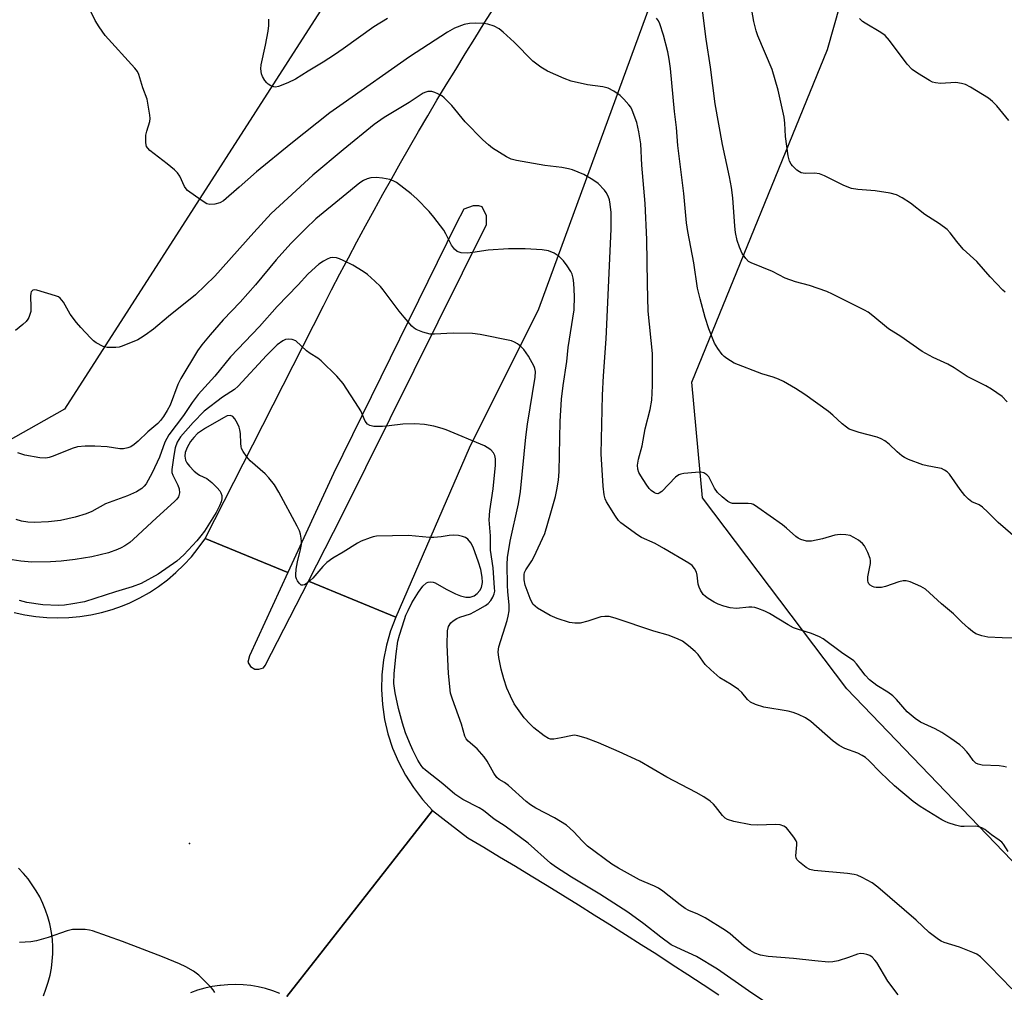
# Model space of a CAD drawing. Units: inches. Extents: x 1225771 to 1231771, y 573454 to 577454.
# Drawn here: x 1229913 to 1230177, y 575467 to 575728 of the extents above; entities that cross this region are included whole.
import ezdxf

# ---------------------------------------------------------------- set-up
doc = ezdxf.new("R2010")
doc.units = ezdxf.units.IN
doc.header["$MEASUREMENT"] = 0
for name, color, linetype in [('ELEV-Spot Elevation', 7, 'Continuous'), ('NTRL-Trees', 3, 'Continuous'), ('TRANS-Road', 130, 'Continuous'), ('Undefined', 1, 'Continuous')]:
    doc.layers.add(name, color=color, linetype=linetype)

msp = doc.modelspace()

# ---------------------------------------------------------------- linework, layer by layer
at = {"layer": 'ELEV-Spot Elevation'}
msp.add_point((1229958.86, 575507.07, 643.61), dxfattribs=at)
at = {"layer": 'NTRL-Trees'}
msp.add_lwpolyline([(1230787.45, 575727.86), (1230775.31, 575716.1), (1230755.21, 575672.11), (1230751.1, 575637.19), (1230708.99, 575593.03), (1230655.58, 575535.51), (1230627.85, 575501.62), (1230556.98, 575448.21), (1230483.57, 575356.71), (1230395.07, 575323.07), (1230323.6, 575340), (1230270.05, 575395.25), (1230252.03, 575426.73), (1230135.03, 575548.47), (1230096.33, 575599.68), (1230093.5, 575630.7), (1230129.82, 575719.81), (1230136.77, 575744.52)], dxfattribs=at)
msp.add_polyline3d([(1230011.17, 575757.14, 0), (1229925.36, 575623.43, 0), (1229893.43, 575605.47, 0), (1229795.64, 575621.44, 0), (1229661.93, 575645.38, 0), (1229572.53, 575668.86, 0), (1229550.18, 575719.22, 0), (1229539.03, 575754.89, 0)], dxfattribs=at)
at = {"layer": 'TRANS-Road'}
for points in [[(1229911.83, 575568.97), (1229914.72, 575568.32), (1229917.65, 575567.85), (1229920.6, 575567.57), (1229923.56, 575567.48), (1229926.53, 575567.57), (1229929.47, 575567.84), (1229932.4, 575568.31), (1229935.3, 575568.95), (1229938.14, 575569.77), (1229940.93, 575570.78), (1229942.83, 575571.58), (1229945.5, 575572.87), (1229948.08, 575574.33), (1229950.56, 575575.95), (1229952.94, 575577.71), (1229955.2, 575579.63), (1229957.34, 575581.68), (1229959.34, 575583.87), (1229961.2, 575586.17), (1229962.92, 575588.59), (1229963.01, 575588.74), (1229985.18, 575579.64), (1229974.89, 575557.38), (1229974.49, 575555.64), (1229975.15, 575554.44), (1229976.36, 575553.77), (1229977.43, 575553.77), (1229978.64, 575554.08), (1229979.13, 575554.74), (1229990.71, 575577.37), (1230014.17, 575567.74), (1230012.74, 575564.01), (1230011.63, 575560.16), (1230010.86, 575556.24), (1230010.41, 575552.26), (1230010.31, 575548.27), (1230010.55, 575544.27), (1230011.12, 575540.31), (1230012.03, 575536.42), (1230013.27, 575532.61), (1230014.83, 575528.93), (1230016.69, 575525.39), (1230018.85, 575522.03), (1230021.28, 575518.85), (1230023.98, 575515.9), (1229993.05, 575476.41), (1229984.93, 575466.06)], [(1229984.93, 575466.06), (1229993.05, 575476.41), (1230023.98, 575515.9), (1230033.43, 575508.54), (1230037.7, 575506.02), (1230041.96, 575503.49), (1230046.2, 575500.94), (1230050.45, 575498.37), (1230054.68, 575495.79), (1230058.91, 575493.2), (1230063.12, 575490.59), (1230067.33, 575487.97), (1230071.53, 575485.34), (1230075.72, 575482.69), (1230079.9, 575480.02), (1230084.07, 575477.35), (1230088.23, 575474.65), (1230092.39, 575471.95), (1230096.53, 575469.23), (1230100.67, 575466.5)], [(1229919.67, 575466.26), (1229920.38, 575468.04), (1229920.98, 575469.87), (1229921.46, 575471.73), (1229921.83, 575473.62), (1229922.07, 575475.53), (1229922.2, 575477.44), (1229922.21, 575479.37), (1229922.09, 575481.29), (1229921.85, 575483.19), (1229921.5, 575485.08), (1229921.4, 575485.54), (1229920.89, 575487.4), (1229920.28, 575489.22), (1229919.55, 575491), (1229918.71, 575492.73), (1229917.76, 575494.4), (1229916.71, 575496.01), (1229915.56, 575497.55), (1229914.31, 575499.02), (1229912.98, 575500.4)], [(1229983.07, 575466.88), (1229981.17, 575467.58), (1229979.22, 575468.16), (1229977.24, 575468.63), (1229975.24, 575468.96), (1229973.22, 575469.17), (1229971.19, 575469.25), (1229969.16, 575469.2), (1229967.13, 575469.03), (1229966.96, 575469.01), (1229964.95, 575468.7), (1229962.97, 575468.26), (1229961.02, 575467.7), (1229959.1, 575467.02)]]:
    msp.add_lwpolyline(points, dxfattribs=at)
msp.add_polyline3d([(1230101.7, 575784.89, 0), (1230052.35, 575650.24, 0), (1230033.78, 575612.97, 0), (1230014.17, 575567.74, 0), (1229990.71, 575577.37, 0), (1229999.67, 575594.89, 0), (1230038.47, 575672.94, 0), (1230038.47, 575675.25, 0), (1230037.26, 575677.65, 0), (1230036.37, 575677.94, 0), (1230034.89, 575677.94, 0), (1230032.38, 575677.06, 0), (1230030.3, 575673.07, 0), (1229997.46, 575606.2, 0), (1229985.18, 575579.64, 0), (1229963.01, 575588.74, 0), (1229975.84, 575613.92, 0), (1229994.73, 575651.14, 0), (1229996.94, 575655.45, 0), (1229999.17, 575659.74, 0), (1230001.42, 575664.03, 0), (1230003.7, 575668.3, 0), (1230006, 575672.56, 0), (1230008.32, 575676.81, 0), (1230010.66, 575681.05, 0), (1230013.03, 575685.28, 0), (1230015.41, 575689.49, 0), (1230017.82, 575693.69, 0), (1230020.25, 575697.88, 0), (1230022.7, 575702.05, 0), (1230025.17, 575706.21, 0), (1230027.67, 575710.37, 0), (1230030.18, 575714.5, 0), (1230032.72, 575718.63, 0), (1230035.28, 575722.74, 0), (1230037.85, 575726.84, 0), (1230040.45, 575730.92, 0)], dxfattribs=at)
at = {"layer": 'Undefined'}
for points, elevation in [([(1230177.46, 575654.82), (1230176.8, 575655.35), (1230173.44, 575658.9), (1230169.85, 575663.01), (1230166.21, 575666.34), (1230164.5, 575668.36), (1230162.71, 575670.72), (1230161.91, 575671.56), (1230159.84, 575673.13), (1230155.91, 575675.6), (1230152.06, 575678.63), (1230149.87, 575680.07), (1230148.34, 575680.88), (1230146.66, 575681.3), (1230142.62, 575681.96), (1230137.92, 575682.29), (1230136.26, 575682.61), (1230134.19, 575683.36), (1230129, 575685.94), (1230127.69, 575686.49), (1230126.39, 575686.7), (1230123.87, 575686.56), (1230122.78, 575686.78), (1230122.31, 575687.03), (1230121.64, 575687.52), (1230120.41, 575688.69), (1230120.07, 575689.13), (1230119.68, 575689.9), (1230119.28, 575691.31), (1230118.61, 575696.55), (1230118.39, 575700.05), (1230118.21, 575701.73), (1230116.62, 575708.91), (1230114.97, 575714.48), (1230111.12, 575723.52), (1230110.71, 575724.87), (1230110.12, 575727.3), (1230105.52, 575753.37)], 660), ([(1230178, 575625.38), (1230176.62, 575626.8), (1230173.74, 575628.81), (1230172.26, 575629.65), (1230167.24, 575632.17), (1230163.76, 575634.48), (1230162.07, 575635.51), (1230158.12, 575637.28), (1230155.18, 575638.9), (1230149.49, 575642.87), (1230146.17, 575644.93), (1230142, 575648.48), (1230140.69, 575649.43), (1230139.75, 575650), (1230131.19, 575654.22), (1230129.61, 575654.93), (1230125.04, 575656.59), (1230121.27, 575657.52), (1230118.46, 575658.54), (1230115.06, 575660.34), (1230109.33, 575662.61), (1230108.64, 575663.03), (1230107.9, 575663.79), (1230107, 575665.15), (1230106.23, 575666.87), (1230105.62, 575668.66), (1230105.17, 575670.79), (1230104.98, 575672.48), (1230104.44, 575680.03), (1230104.11, 575682.88), (1230103.6, 575685.66), (1230101.73, 575694.35), (1230099.74, 575705.23), (1230098.47, 575715.06), (1230097.3, 575722.56), (1230095.65, 575736.15)], 658), ([(1230000, 575705.36), (1229996.44, 575702.81), (1229985.97, 575694.57), (1229976.83, 575687), (1229972.19, 575682.89), (1229967.97, 575679.29), (1229966.99, 575678.73), (1229965.65, 575678.38), (1229964.29, 575678.28), (1229963.5, 575678.5), (1229961.98, 575679.42), (1229958.32, 575682.03), (1229957.92, 575682.45), (1229957.49, 575683.09), (1229956.29, 575685.88), (1229955.67, 575686.8), (1229954.85, 575687.57), (1229952.87, 575689.2), (1229948.24, 575692.79), (1229947.64, 575693.37), (1229947.34, 575693.81), (1229947.11, 575694.84), (1229947.17, 575696.83), (1229947.4, 575697.97), (1229948.2, 575700.49), (1229948.27, 575701.33), (1229948.21, 575702.19), (1229947.52, 575706.48), (1229946.36, 575709.57), (1229945.27, 575713.16), (1229944.88, 575713.92), (1229944.19, 575714.79), (1229936.21, 575723.59), (1229934.6, 575725.87), (1229933.59, 575727.59), (1229930.96, 575732.83)], 654), ([(1230000, 575719.97), (1229997.69, 575718.36), (1229994.69, 575716.4), (1229990.67, 575714.03), (1229987.26, 575711.89), (1229985.17, 575710.85), (1229982.73, 575709.87), (1229981.93, 575709.74), (1229981.42, 575709.83), (1229980.67, 575710.13), (1229979.96, 575710.55), (1229979.54, 575710.9), (1229979.01, 575711.56), (1229978.45, 575712.55), (1229978.14, 575713.34), (1229977.96, 575714.63), (1229978.04, 575715.71), (1229979.24, 575721.02), (1229979.94, 575724.78), (1229980.13, 575726.23), (1229980.06, 575727.95)], 656), ([(1230011.88, 575728.13), (1230008.25, 575725.86), (1230000, 575719.97)], 656), ([(1230180.8, 575588.55), (1230175.55, 575593.08), (1230172.8, 575595.82), (1230171.36, 575597.14), (1230170.46, 575597.78), (1230168.47, 575598.65), (1230167.6, 575599.28), (1230166.64, 575600.33), (1230165.38, 575601.91), (1230162.54, 575606.01), (1230161.93, 575606.63), (1230161.21, 575607.12), (1230160.42, 575607.5), (1230159.89, 575607.67), (1230156.53, 575608.24), (1230155.41, 575608.5), (1230151.5, 575609.96), (1230150.44, 575610.47), (1230149.76, 575610.94), (1230148.48, 575612.02), (1230146.4, 575614.05), (1230145.23, 575614.92), (1230144.22, 575615.52), (1230143.13, 575615.93), (1230138.28, 575617.16), (1230136.67, 575617.68), (1230135.64, 575618.12), (1230134.9, 575618.58), (1230133.74, 575619.49), (1230131.27, 575621.85), (1230130.14, 575622.77), (1230123.72, 575627.41), (1230121.26, 575628.96), (1230118, 575630.85), (1230116.74, 575631.49), (1230115.28, 575632.02), (1230112.22, 575632.95), (1230104.85, 575635.79), (1230102.85, 575636.99), (1230102.16, 575637.52), (1230101.57, 575638.12), (1230100.4, 575639.72), (1230099.51, 575641.17), (1230098, 575644.94), (1230097.02, 575647.97), (1230095.67, 575653), (1230095, 575655.88), (1230093.97, 575662.69), (1230092.39, 575671.06), (1230092.05, 575673.39), (1230091.33, 575681.22), (1230089.76, 575694.06), (1230089.4, 575698.88), (1230088.81, 575703.23), (1230087.74, 575714.76), (1230087.42, 575717.21), (1230087.02, 575719.19), (1230085.92, 575723.66), (1230084.87, 575726.72), (1230084.5, 575727.52), (1230084.03, 575728.25)], 656), ([(1230178.47, 575700.83), (1230175.23, 575704.77), (1230174.09, 575705.9), (1230172.97, 575706.77), (1230168.17, 575709.75), (1230166.86, 575710.42), (1230165.72, 575710.75), (1230164.25, 575710.95), (1230160.16, 575710.69), (1230158.75, 575710.85), (1230157.95, 575711.1), (1230157.17, 575711.48), (1230153.93, 575713.47), (1230152.53, 575714.48), (1230151.19, 575715.86), (1230146.45, 575722.25), (1230145.3, 575723.58), (1230144.13, 575724.4), (1230139.89, 575726.85), (1230139.21, 575727.36), (1230138.44, 575728.17)], 662), ([(1230181.5, 575562.04), (1230176.65, 575562.12), (1230172.82, 575562.32), (1230171.18, 575562.69), (1230169.63, 575563.25), (1230168.68, 575563.84), (1230167.58, 575564.77), (1230165.86, 575566.32), (1230163.57, 575568.6), (1230160.41, 575571.25), (1230156.07, 575575.18), (1230154.85, 575575.93), (1230151.96, 575577.16), (1230150.89, 575577.45), (1230150.08, 575577.43), (1230148.98, 575577.15), (1230145.39, 575575.94), (1230144.26, 575575.68), (1230142.85, 575575.63), (1230142.31, 575575.72), (1230141.85, 575575.9), (1230141.23, 575576.31), (1230140.91, 575576.65), (1230140.71, 575577.04), (1230140.63, 575577.47), (1230140.68, 575578.51), (1230141.36, 575582.05), (1230141.38, 575582.92), (1230141.27, 575583.45), (1230140.66, 575585.03), (1230139.75, 575586.81), (1230139.23, 575587.46), (1230138.11, 575588.32), (1230136.9, 575589.08), (1230135.88, 575589.55), (1230134.73, 575589.75), (1230133.25, 575589.82), (1230131.79, 575589.7), (1230128.49, 575588.7), (1230125.58, 575588.08), (1230124.71, 575588.03), (1230124.18, 575588.08), (1230122.66, 575588.53), (1230121.97, 575588.88), (1230121.38, 575589.29), (1230118.88, 575591.52), (1230117.74, 575592.43), (1230111.2, 575597.08), (1230109.97, 575597.86), (1230109.44, 575598.07), (1230108.59, 575598.2), (1230105.45, 575598.14), (1230104.38, 575598.2), (1230103.87, 575598.33), (1230103.15, 575598.7), (1230101.6, 575599.95), (1230100.37, 575601.13), (1230099.58, 575602.29), (1230098, 575605.27), (1230097.49, 575605.83), (1230096.67, 575606.35), (1230095.9, 575606.53), (1230094.49, 575606.5), (1230091.32, 575606.21), (1230090.49, 575606.06), (1230089.99, 575605.87), (1230089.09, 575605.18), (1230085.4, 575601.41), (1230084.76, 575600.94), (1230084.32, 575600.78), (1230083.89, 575600.83), (1230083.45, 575601.01), (1230082.6, 575601.6), (1230082.03, 575602.2), (1230081.2, 575603.37), (1230079.8, 575605.54), (1230079.3, 575606.47), (1230079.01, 575607.37), (1230078.94, 575608.46), (1230079.17, 575610.06), (1230080.12, 575613.59), (1230080.98, 575618.13), (1230082.26, 575623.35), (1230082.72, 575625.87), (1230082.97, 575629.79), (1230082.91, 575638.33), (1230081.79, 575649.72), (1230081.55, 575657.06), (1230081.4, 575668.93), (1230080.93, 575678.58), (1230080.03, 575688.86), (1230079.77, 575694.58), (1230079.29, 575697.72), (1230078.71, 575700.25), (1230077.51, 575703.59), (1230077.09, 575704.34), (1230076.58, 575705.01), (1230075.26, 575706.49), (1230074.25, 575707.47), (1230072.59, 575708.62), (1230071.09, 575709.44), (1230069.61, 575709.82), (1230065.52, 575710.35), (1230061.14, 575711.33), (1230059.24, 575712.04), (1230054.75, 575714.02), (1230052.98, 575715.13), (1230050.82, 575716.73), (1230045.89, 575721.75), (1230042.94, 575724.5), (1230041.82, 575725.38), (1230040.5, 575726.05), (1230038.83, 575726.65), (1230037.68, 575726.83), (1230035.62, 575726.89), (1230033.87, 575726.83), (1230032.49, 575726.51), (1230029.85, 575725.51), (1230027.99, 575724.5), (1230017.76, 575717.89), (1230000, 575705.36)], 654), ([(1230177.8, 575527.46), (1230176.97, 575527.72), (1230175.84, 575527.87), (1230171.25, 575528.08), (1230170.24, 575528.28), (1230169.56, 575528.59), (1230168.84, 575529.28), (1230167.89, 575530.72), (1230167.2, 575531.59), (1230166.06, 575532.8), (1230165.26, 575533.52), (1230162.89, 575535.19), (1230160.44, 575536.78), (1230158.69, 575537.73), (1230154.79, 575539.59), (1230153.36, 575540.53), (1230151.21, 575542.36), (1230148.36, 575545.61), (1230147.34, 575546.59), (1230145.99, 575547.58), (1230143.06, 575549.36), (1230141.07, 575550.87), (1230139.91, 575552.18), (1230137.64, 575555.2), (1230136.85, 575556.01), (1230133.61, 575558.2), (1230128.67, 575561.9), (1230127.67, 575562.42), (1230125.55, 575563.28), (1230121.75, 575564.47), (1230120.74, 575564.88), (1230119.25, 575565.65), (1230114.28, 575568.71), (1230113.04, 575569.3), (1230111.19, 575570.01), (1230110.39, 575570.25), (1230109.57, 575570.38), (1230108.73, 575570.35), (1230105.42, 575570), (1230103.75, 575570.19), (1230102.09, 575570.61), (1230100.51, 575571.18), (1230099.5, 575571.68), (1230097.81, 575572.73), (1230097.12, 575573.22), (1230096.51, 575573.77), (1230095.77, 575574.94), (1230095.44, 575575.71), (1230095.2, 575576.54), (1230094.89, 575578.91), (1230094.69, 575579.77), (1230094.21, 575580.73), (1230093.53, 575581.55), (1230092.7, 575582.13), (1230085.98, 575586.14), (1230083.62, 575587.4), (1230079.99, 575589.06), (1230078.99, 575589.64), (1230074.47, 575592.98), (1230073.86, 575593.6), (1230072.99, 575594.8), (1230070.61, 575598.58), (1230070.27, 575599.38), (1230069.95, 575600.5), (1230069.69, 575602.83), (1230069.19, 575611.51), (1230069.5, 575627.21), (1230069.78, 575632.39), (1230070.5, 575642.26), (1230071.87, 575671.64), (1230071.86, 575676.1), (1230071.62, 575678.42), (1230071.37, 575679.51), (1230071.01, 575680.53), (1230070.54, 575681.48), (1230070.06, 575682.15), (1230068.35, 575683.95), (1230066.97, 575684.94), (1230064.51, 575686.36), (1230061.52, 575687.56), (1230060.38, 575687.88), (1230058.62, 575688.22), (1230054.06, 575688.72), (1230046.5, 575690.05), (1230045.09, 575690.42), (1230043.79, 575691.06), (1230040.07, 575693.37), (1230038.95, 575694.26), (1230037.47, 575695.61), (1230032.75, 575700.46), (1230029.13, 575704.84), (1230027.12, 575706.84), (1230026.46, 575707.37), (1230025.43, 575707.97), (1230024.63, 575708.34), (1230023.8, 575708.57), (1230022.73, 575708.54), (1230022.21, 575708.41), (1230021.47, 575708.08), (1230017.71, 575705.66), (1230010.98, 575701.62), (1230008.37, 575699.74), (1230000, 575692.95)], 652), ([(1230000, 575692.95), (1229991.88, 575686.19), (1229980.77, 575675.86), (1229976.04, 575670.82), (1229965.66, 575659.11), (1229960.42, 575654.08), (1229953.19, 575648.3), (1229949.15, 575644.84), (1229946.98, 575643.25), (1229945.75, 575642.43), (1229944.96, 575642.01), (1229940.82, 575640.31), (1229939.97, 575640.06), (1229939.1, 575639.95), (1229936.77, 575639.97), (1229935.66, 575640.25), (1229933.84, 575641.22), (1229933.14, 575641.75), (1229932.29, 575642.56), (1229929.68, 575645.34), (1229928.55, 575646.65), (1229926.86, 575648.9), (1229925.03, 575652.07), (1229924.16, 575653.2), (1229923.72, 575653.53), (1229922.95, 575653.85), (1229917.96, 575655.3), (1229917.25, 575655.41), (1229916.84, 575655.31), (1229916.67, 575655.19), (1229916.45, 575654.9), (1229916.31, 575654.53), (1229916.22, 575653.7), (1229916.36, 575650.73), (1229916.28, 575649.58), (1229915.79, 575648.03), (1229915.54, 575647.56), (1229915.05, 575646.9), (1229914.21, 575646.12), (1229912.17, 575644.49)], 652), ([(1230178.21, 575504.89), (1230176.97, 575506.91), (1230176.52, 575507.4), (1230175.88, 575507.94), (1230173.78, 575509.41), (1230172.02, 575510.76), (1230171.16, 575511.26), (1230170.37, 575511.52), (1230169.55, 575511.67), (1230166.46, 575511.59), (1230165.61, 575511.64), (1230164.17, 575511.97), (1230162.17, 575512.57), (1230161.38, 575512.9), (1230160.43, 575513.43), (1230154.71, 575516.97), (1230152.78, 575518.3), (1230147.79, 575522.51), (1230144.06, 575526.11), (1230140.93, 575529.27), (1230140.05, 575530.06), (1230139.16, 575530.66), (1230137.97, 575531.29), (1230134.44, 575532.52), (1230132.93, 575533.29), (1230131.34, 575534.51), (1230125.34, 575539.73), (1230123.91, 575540.73), (1230122.04, 575541.64), (1230120.67, 575542.18), (1230119.29, 575542.48), (1230112.8, 575543.57), (1230110.54, 575544.31), (1230109.21, 575544.93), (1230108.35, 575545.62), (1230106.83, 575547.48), (1230105.95, 575548.27), (1230104.03, 575549.69), (1230101.01, 575551.45), (1230098.53, 575553.55), (1230097.08, 575554.99), (1230095.13, 575557.68), (1230094.4, 575558.53), (1230092.62, 575560.04), (1230090.99, 575561.26), (1230089.67, 575561.91), (1230087.15, 575562.85), (1230083.26, 575563.96), (1230072.94, 575567.44), (1230071.3, 575567.87), (1230070.18, 575567.91), (1230069.07, 575567.77), (1230065.57, 575566.63), (1230063.57, 575566.12), (1230062.13, 575566.06), (1230060.7, 575566.25), (1230057.36, 575567.36), (1230055.46, 575568.14), (1230052.14, 575570.1), (1230051.44, 575570.61), (1230050.87, 575571.22), (1230050.14, 575572.67), (1230048.77, 575576.25), (1230048.5, 575577.67), (1230048.51, 575579.1), (1230048.64, 575579.63), (1230048.97, 575580.37), (1230050.62, 575582.82), (1230051.17, 575583.8), (1230054.09, 575590.12), (1230055.72, 575595.65), (1230056.9, 575600.07), (1230057.29, 575601.81), (1230057.72, 575604.43), (1230057.88, 575606.76), (1230058.2, 575620.15), (1230058.54, 575626.1), (1230058.96, 575629.78), (1230059.96, 575636.17), (1230060.36, 575639.95), (1230061.97, 575650.09), (1230062.07, 575653.74), (1230061.86, 575657.18), (1230061.67, 575658.58), (1230061.38, 575659.6), (1230061.02, 575660.36), (1230060.09, 575661.82), (1230059.06, 575663.2), (1230057.96, 575664.34), (1230056.55, 575665.2), (1230055.03, 575665.84), (1230053.35, 575666.1), (1230048.78, 575666.43), (1230044.38, 575666.38), (1230038.9, 575666.04), (1230034.8, 575665.38), (1230033.34, 575665.23), (1230031.63, 575665.34), (1230030.6, 575665.66), (1230029.83, 575666.33), (1230029.03, 575667.43), (1230027.55, 575670.47), (1230026.98, 575671.44), (1230024.36, 575674.85), (1230023.04, 575676.39), (1230019.76, 575679.77), (1230018.24, 575681.17), (1230014.31, 575684.14), (1230013.57, 575684.57), (1230012.52, 575684.95), (1230010.58, 575685.38), (1230008.88, 575685.51), (1230007.47, 575685.43), (1230006.46, 575685.14), (1230005.49, 575684.7), (1230004.53, 575684.08), (1230000, 575680.4)], 650), ([(1230000, 575680.4), (1229992.74, 575674.41), (1229989.89, 575671.76), (1229986.01, 575667.85), (1229982.1, 575663.47), (1229976.57, 575656.75), (1229972.42, 575652.11), (1229967.85, 575647.36), (1229964.35, 575643.33), (1229962.19, 575640.67), (1229961, 575639.06), (1229956.5, 575631.68), (1229955.73, 575630.07), (1229953.62, 575624.51), (1229952.9, 575623.11), (1229951.87, 575621.47), (1229951.11, 575620.44), (1229950.34, 575619.63), (1229947.71, 575617.32), (1229945.09, 575614.86), (1229944.01, 575613.96), (1229943.1, 575613.36), (1229942.31, 575613.07), (1229941.19, 575612.85), (1229940.14, 575612.84), (1229936.77, 575613.34), (1229933.49, 575613.55), (1229930.84, 575613.54), (1229928.82, 575613.37), (1229927.43, 575612.94), (1229922.28, 575610.83), (1229921.2, 575610.48), (1229920.38, 575610.31), (1229918.7, 575610.42), (1229914.74, 575611.12), (1229912.87, 575611.72)], 650), ([(1230000, 575663.28), (1229999, 575663.74), (1229998.27, 575663.97), (1229997.3, 575664.07), (1229996.52, 575663.95), (1229995.74, 575663.66), (1229994.73, 575663.09), (1229993.52, 575662.27), (1229992.59, 575661.53), (1229990.59, 575659.65), (1229987.97, 575656.78), (1229982.33, 575650.98), (1229977.59, 575645.61), (1229969.79, 575637.44), (1229965.61, 575632.28), (1229961.18, 575627.36), (1229959.56, 575625.21), (1229957.19, 575621.76), (1229953.31, 575616.58), (1229952.19, 575614.62), (1229950.79, 575610.59), (1229948.88, 575606.4), (1229947.2, 575603.43), (1229946.71, 575602.79), (1229946.1, 575602.2), (1229944.62, 575601.31), (1229942.26, 575600.19), (1229936.31, 575598.05), (1229932.71, 575596.01), (1229931.15, 575595.37), (1229928.2, 575594.53), (1229924.29, 575593.64), (1229921.09, 575593.23), (1229917.25, 575593.06), (1229915.5, 575593.13), (1229913.79, 575593.4), (1229912.36, 575593.83)], 648), ([(1230179.22, 575468.08), (1230173.35, 575474.15), (1230170.82, 575476.66), (1230169.88, 575477.36), (1230168.82, 575477.86), (1230165.24, 575479.26), (1230161.09, 575480.55), (1230160.31, 575480.9), (1230159.59, 575481.34), (1230157.08, 575483.2), (1230153.55, 575486.52), (1230143.35, 575495.36), (1230141.76, 575496.5), (1230139.15, 575497.92), (1230137.81, 575498.54), (1230136.97, 575498.76), (1230135.22, 575498.99), (1230126.22, 575499.82), (1230125.13, 575500.07), (1230124.14, 575500.61), (1230122.31, 575502), (1230121.58, 575502.79), (1230121.4, 575503.24), (1230121.35, 575503.73), (1230121.61, 575506.73), (1230121.58, 575507.27), (1230121.43, 575507.79), (1230120.85, 575508.75), (1230119.58, 575510.36), (1230118.81, 575511.22), (1230118.15, 575511.72), (1230117.15, 575512.03), (1230115.79, 575512.16), (1230111.16, 575511.94), (1230109.27, 575512.03), (1230104.73, 575512.98), (1230103.07, 575513.47), (1230102.4, 575513.87), (1230101.65, 575514.55), (1230099.83, 575517), (1230099.26, 575517.62), (1230098.36, 575518.37), (1230096.68, 575519.57), (1230094.65, 575520.75), (1230086.78, 575524.81), (1230079.44, 575529.11), (1230074, 575531.6), (1230068.43, 575534.04), (1230065.12, 575535.23), (1230062.89, 575535.93), (1230062.06, 575536.05), (1230061.52, 575536.02), (1230058.49, 575535.35), (1230056.45, 575535.02), (1230055.6, 575535.01), (1230055.08, 575535.14), (1230053.88, 575535.87), (1230051.13, 575538.04), (1230050.1, 575539.04), (1230048.56, 575540.73), (1230047.17, 575542.58), (1230045.9, 575544.5), (1230044.83, 575546.56), (1230043.87, 575548.68), (1230043.06, 575551.21), (1230042.41, 575553.74), (1230041.71, 575556.93), (1230041.58, 575558.37), (1230041.78, 575559.79), (1230044, 575566.84), (1230044.28, 575567.97), (1230044.51, 575569.37), (1230044.56, 575571.04), (1230044.2, 575574.51), (1230044.1, 575576.25), (1230043.96, 575581.84), (1230044.03, 575583.69), (1230044.81, 575588.05), (1230046.99, 575598.06), (1230047.59, 575601.38), (1230048.99, 575615.97), (1230049.47, 575619.39), (1230051.51, 575631.97), (1230051.55, 575633.55), (1230051.42, 575634.33), (1230051.23, 575634.86), (1230049.69, 575637.66), (1230048.48, 575639.42), (1230047.66, 575640.21), (1230046.71, 575640.93), (1230045.96, 575641.39), (1230045.15, 575641.71), (1230036.75, 575643.42), (1230034.71, 575643.73), (1230029.47, 575643.81), (1230024.49, 575643.54), (1230023.33, 575643.57), (1230021.39, 575644.07), (1230019.55, 575644.81), (1230019.08, 575645.12), (1230018.45, 575645.7), (1230016.34, 575648.09), (1230015.04, 575649.69), (1230010.79, 575655.41), (1230010.01, 575656.29), (1230008.54, 575657.72), (1230006.59, 575659.49), (1230005.39, 575660.35), (1230002.59, 575662.05), (1230000, 575663.28)], 648), ([(1230000, 575630.28), (1229998.3, 575632.28), (1229994.15, 575636.42), (1229993.26, 575637.1), (1229991.18, 575638.4), (1229990.23, 575639.08), (1229987.33, 575641.71), (1229986.38, 575642.11), (1229985.35, 575642.23), (1229984.6, 575642.11), (1229983.89, 575641.77), (1229982.33, 575640.64), (1229979.45, 575637.79), (1229971.93, 575629.56), (1229970.89, 575628.74), (1229967.67, 575626.64), (1229962.8, 575622.91), (1229959.79, 575619.91), (1229956.45, 575616.01), (1229955.56, 575614.61), (1229954.97, 575613.08), (1229954.6, 575611.06), (1229954.11, 575607.28), (1229954.15, 575606.49), (1229954.37, 575605.74), (1229955.68, 575603.08), (1229956.06, 575602.08), (1229956.17, 575601.06), (1229955.89, 575599.99), (1229955.43, 575599.29), (1229954.82, 575598.66), (1229950.01, 575594.33), (1229943.72, 575588.49), (1229942.83, 575587.75), (1229941.48, 575586.83), (1229940.54, 575586.29), (1229939.52, 575585.83), (1229937.14, 575584.96), (1229932.7, 575583.87), (1229928.21, 575583.12), (1229924.46, 575582.74), (1229921.56, 575582.54), (1229916.62, 575582.43), (1229913.68, 575582.68), (1229908.98, 575583.41)], 646), ([(1230148.77, 575466.51), (1230146.04, 575470.18), (1230143.02, 575475.17), (1230142.51, 575475.81), (1230141.77, 575476.54), (1230141.14, 575476.99), (1230140.36, 575477.32), (1230139.53, 575477.52), (1230138.7, 575477.57), (1230137.88, 575477.39), (1230135.43, 575476.47), (1230132.65, 575475.64), (1230131.24, 575475.33), (1230130.11, 575475.28), (1230126.42, 575475.58), (1230120.76, 575476.24), (1230113.93, 575476.8), (1230111.89, 575477.12), (1230110.35, 575477.68), (1230109.15, 575478.37), (1230107.53, 575479.52), (1230103.73, 575482.81), (1230102.46, 575483.77), (1230097.03, 575487.15), (1230095.04, 575488.15), (1230092.64, 575489.13), (1230091.69, 575489.63), (1230090.32, 575490.62), (1230085.7, 575494.27), (1230084.5, 575495.11), (1230083.46, 575495.65), (1230080.71, 575496.75), (1230079.42, 575497.35), (1230073.8, 575500.44), (1230072.04, 575501.51), (1230065.54, 575506.37), (1230064.14, 575507.69), (1230061.75, 575510.26), (1230059.84, 575511.97), (1230056.65, 575513.96), (1230051.65, 575516.54), (1230050.21, 575517.4), (1230049.07, 575518.28), (1230044.35, 575522.56), (1230043.23, 575523.39), (1230041.81, 575524.21), (1230041.24, 575524.7), (1230040.44, 575525.85), (1230038.59, 575529.09), (1230037.78, 575530.25), (1230035.94, 575532.37), (1230033.49, 575534.49), (1230032.97, 575535.13), (1230032.63, 575535.85), (1230031.77, 575539.06), (1230029.32, 575545.72), (1230028.83, 575547.37), (1230028.22, 575552.61), (1230027.89, 575560.25), (1230028.01, 575564.08), (1230028.3, 575565.21), (1230028.85, 575566.2), (1230029.48, 575566.75), (1230030.49, 575567.33), (1230031.31, 575567.67), (1230034.11, 575568.57), (1230036.16, 575569.63), (1230038.16, 575570.8), (1230038.85, 575571.34), (1230039.61, 575572.15), (1230040.18, 575573.04), (1230040.53, 575573.97), (1230040.63, 575574.67), (1230040.62, 575575.56), (1230040.21, 575580.94), (1230039.5, 575585.61), (1230039.48, 575589.53), (1230039.19, 575593.81), (1230039.32, 575596.19), (1230040.21, 575602.11), (1230040.83, 575608.46), (1230040.89, 575610.12), (1230040.71, 575611.03), (1230040.33, 575611.7), (1230039.56, 575612.51), (1230038.65, 575613.21), (1230037.88, 575613.63), (1230027.67, 575617.93), (1230026.57, 575618.29), (1230024.33, 575618.85), (1230021.79, 575619.37), (1230019.2, 575619.48), (1230016.02, 575619.44), (1230012.38, 575618.94), (1230010.6, 575618.83), (1230008.22, 575618.8), (1230007.13, 575619.02), (1230006.56, 575619.42), (1230005.94, 575620.19), (1230004.72, 575622.97), (1230004.17, 575624), (1230000, 575630.28)], 646), ([(1230000, 575585.1), (1229997.22, 575583.52), (1229995.67, 575582.35), (1229994.58, 575581.28), (1229991.93, 575578.12), (1229990.37, 575576.81), (1229989.67, 575576.39), (1229989.22, 575576.25), (1229988.8, 575576.31), (1229988.24, 575576.79), (1229987.75, 575577.47), (1229987.49, 575577.98), (1229987.36, 575578.52), (1229987.33, 575579.08), (1229987.47, 575580.52), (1229987.79, 575582.53), (1229988.61, 575585.86), (1229988.84, 575587.21), (1229988.87, 575588.01), (1229988.8, 575588.86), (1229988.6, 575589.98), (1229988.34, 575590.79), (1229987.7, 575592.11), (1229982.8, 575601.17), (1229981.6, 575603.18), (1229980.09, 575605.01), (1229979.09, 575606.09), (1229975.09, 575609.58), (1229974.19, 575610.7), (1229973.21, 575612.12), (1229972.82, 575612.87), (1229972.66, 575613.4), (1229972.58, 575614.26), (1229972.52, 575616.88), (1229972.37, 575617.88), (1229972.16, 575618.61), (1229971.74, 575619.58), (1229970.97, 575620.84), (1229970.44, 575621.46), (1229969.84, 575621.76), (1229968.94, 575621.62), (1229967.97, 575621.16), (1229963.09, 575618.39), (1229961.02, 575616.91), (1229959.98, 575615.89), (1229959.12, 575614.81), (1229958.19, 575613.14), (1229957.7, 575611.86), (1229957.6, 575610.8), (1229957.77, 575609.78), (1229958.16, 575609.05), (1229958.87, 575608.14), (1229960.05, 575606.86), (1229960.86, 575606.16), (1229961.51, 575605.76), (1229963.48, 575604.82), (1229964.8, 575603.75), (1229966.24, 575602.36), (1229966.98, 575601.52), (1229967.26, 575601.06), (1229967.48, 575600.26), (1229967.51, 575599.41), (1229967.33, 575598.6), (1229966.9, 575597.56), (1229966, 575595.78), (1229962.87, 575590.77), (1229961.91, 575589.45), (1229960.79, 575588.13), (1229957.31, 575584.42), (1229955.46, 575582.72), (1229950.45, 575579.24), (1229945.86, 575576.7), (1229943.48, 575575.8), (1229938.97, 575574.46), (1229930.68, 575571.84), (1229927.57, 575571.23), (1229925.3, 575570.94), (1229923.76, 575570.84), (1229919.54, 575570.97), (1229915.28, 575571.61), (1229913.25, 575572.16)], 644), ([(1230117.66, 575461.52), (1230108.62, 575467.59), (1230100.36, 575473.36), (1230094.72, 575476.73), (1230089.44, 575479.13), (1230087.95, 575479.9), (1230085.19, 575481.9), (1230080.65, 575485.5), (1230076.3, 575488.62), (1230068.79, 575493.44), (1230061.24, 575498), (1230056.94, 575500.79), (1230055.63, 575501.8), (1230049.59, 575507.12), (1230043.4, 575511.73), (1230040.47, 575513.57), (1230037.68, 575515.88), (1230036.5, 575516.6), (1230032.07, 575518.86), (1230029.96, 575520.28), (1230026.74, 575523.02), (1230022.1, 575526.68), (1230021.45, 575527.27), (1230020.9, 575527.92), (1230020, 575529.36), (1230018.69, 575532.05), (1230017.78, 575534.08), (1230016.75, 575536.73), (1230015.93, 575539.31), (1230014.82, 575543.26), (1230013.92, 575547.46), (1230013.63, 575549.89), (1230013.67, 575552.61), (1230014.19, 575557.88), (1230014.72, 575561.24), (1230015.13, 575562.85), (1230016.43, 575567.08), (1230016.83, 575568.21), (1230017.41, 575569.5), (1230018.46, 575571.51), (1230020.26, 575574.41), (1230021.41, 575575.98), (1230022.34, 575576.9), (1230022.8, 575577.09), (1230023.33, 575577.16), (1230024.16, 575577.09), (1230024.7, 575576.93), (1230027.66, 575575.21), (1230030.16, 575573.93), (1230031.49, 575573.42), (1230032.93, 575573.08), (1230034.06, 575573.09), (1230035.12, 575573.43), (1230035.95, 575574.05), (1230036.66, 575574.83), (1230037.09, 575575.65), (1230037.34, 575577.02), (1230037.27, 575578.46), (1230036.92, 575580.49), (1230036.3, 575582.45), (1230034.87, 575586.47), (1230034.24, 575587.6), (1230033.4, 575588.62), (1230032.8, 575589.09), (1230032.05, 575589.36), (1230030.93, 575589.55), (1230029.51, 575589.66), (1230028.41, 575589.62), (1230026.33, 575589.22), (1230024.33, 575589.04), (1230023.16, 575589.08), (1230017.51, 575589.59), (1230008.92, 575589.37), (1230008.07, 575589.23), (1230007.25, 575588.99), (1230004.86, 575588.06), (1230003.84, 575587.5), (1230000, 575585.1)], 644), ([(1229965.66, 575467.13), (1229965.19, 575467.83), (1229964.62, 575468.47), (1229961.36, 575471.77), (1229959.91, 575472.86), (1229957.9, 575473.95), (1229956.19, 575474.76), (1229951.64, 575476.69), (1229940.88, 575480.8), (1229932.86, 575483.61), (1229932.01, 575483.83), (1229930.89, 575483.96), (1229928.91, 575484.04), (1229927.51, 575483.98), (1229926.07, 575483.61), (1229920.97, 575481.88), (1229917.88, 575480.96), (1229916.28, 575480.7), (1229913.3, 575480.53)], 642)]:
    msp.add_lwpolyline(points, dxfattribs=dict(at, elevation=elevation))

doc.saveas('drawing.dxf')
